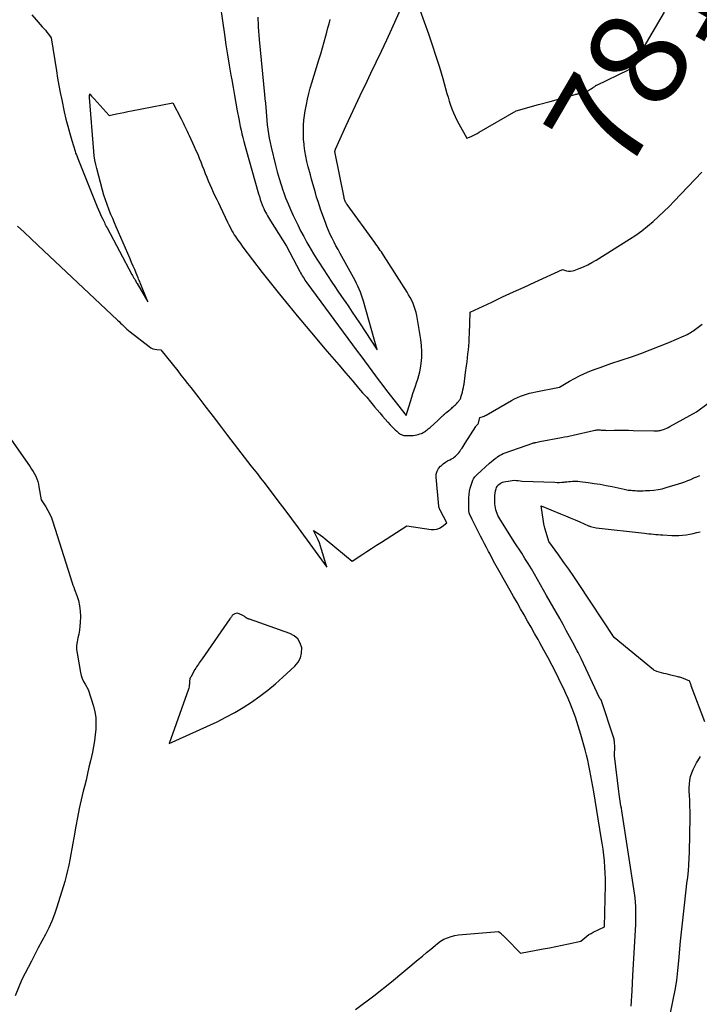
# Model space of a CAD drawing. Units: inches. Extents: x 2609447 to 2612402, y 1507319 to 1510010.
# Drawn here: x 2610934 to 2611035, y 1508068 to 1508214 of the extents above; entities that cross this region are included whole.
import ezdxf
from ezdxf.enums import TextEntityAlignment as Align

# ---------------------------------------------------------------- set-up
doc = ezdxf.new("R2010")
doc.units = ezdxf.units.IN
doc.header["$MEASUREMENT"] = 0
doc.layers.add('Tile_2643_34_SW_contour_2ft', color=34, linetype='Continuous')
doc.layers.add('Tile_2643_34_SW_contour_anno_2ft', color=110, linetype='Continuous')
doc.styles.add('Arial', font='arial.ttf')

msp = doc.modelspace()

# ---------------------------------------------------------------- linework, layer by layer
at = {"layer": 'Tile_2643_34_SW_contour_2ft'}
msp.add_line((2611010.81, 1508201.26, 7810), (2611012.49, 1508201.72, 7810), dxfattribs=at)
for points in [[(2610963.43, 1508218.06, 7810), (2610964.37, 1508211.6, 7810), (2610964.6, 1508210.1, 7810), (2610964.83, 1508208.6, 7810), (2610965.08, 1508207.1, 7810), (2610965.33, 1508205.6, 7810), (2610965.45, 1508204.9, 7810), (2610965.65, 1508203.76, 7810), (2610965.85, 1508202.61, 7810), (2610966.06, 1508201.47, 7810), (2610966.27, 1508200.33, 7810), (2610966.49, 1508199.16, 7810), (2610966.6, 1508198.6, 7810), (2610966.71, 1508198.04, 7810), (2610966.83, 1508197.48, 7810), (2610966.96, 1508196.93, 7810), (2610967.09, 1508196.37, 7810), (2610967.23, 1508195.82, 7810), (2610967.38, 1508195.27, 7810), (2610967.53, 1508194.72, 7810), (2610969.41, 1508188.08, 7810), (2610969.54, 1508187.66, 7810), (2610969.67, 1508187.25, 7810), (2610969.82, 1508186.84, 7810), (2610969.97, 1508186.43, 7810), (2610970.07, 1508186.18, 7810), (2610970.19, 1508185.9, 7810), (2610970.31, 1508185.63, 7810), (2610970.44, 1508185.37, 7810), (2610970.58, 1508185.1, 7810), (2610970.73, 1508184.84, 7810), (2610970.88, 1508184.58, 7810), (2610971.04, 1508184.33, 7810), (2610971.19, 1508184.07, 7810), (2610973.53, 1508180.33, 7810), (2610975.51, 1508176.59, 7810), (2610975.63, 1508176.38, 7810), (2610975.75, 1508176.17, 7810), (2610975.88, 1508175.96, 7810), (2610976, 1508175.75, 7810), (2610976.14, 1508175.55, 7810), (2610976.27, 1508175.34, 7810), (2610976.41, 1508175.14, 7810), (2610976.56, 1508174.95, 7810), (2610984, 1508164.85, 7810), (2610984.54, 1508164.12, 7810), (2610985.07, 1508163.39, 7810), (2610985.61, 1508162.66, 7810), (2610986.15, 1508161.93, 7810), (2610986.69, 1508161.2, 7810), (2610987.24, 1508160.47, 7810), (2610987.79, 1508159.75, 7810), (2610988.35, 1508159.03, 7810), (2610991.25, 1508155.32, 7810), (2610992.06, 1508158.05, 7810), (2610992.23, 1508158.58, 7810), (2610992.4, 1508159.12, 7810), (2610992.59, 1508159.65, 7810), (2610992.78, 1508160.17, 7810), (2610992.96, 1508160.7, 7810), (2610993.11, 1508161.24, 7810), (2610993.24, 1508161.78, 7810), (2610993.34, 1508162.33, 7810), (2610993.44, 1508163, 7810), (2610993.53, 1508163.89, 7810), (2610993.56, 1508164.78, 7810), (2610993.51, 1508165.67, 7810), (2610993.4, 1508166.56, 7810), (2610992.8, 1508170.08, 7810), (2610992.7, 1508170.54, 7810), (2610992.58, 1508171, 7810), (2610992.43, 1508171.45, 7810), (2610992.25, 1508171.89, 7810), (2610992.05, 1508172.32, 7810), (2610991.84, 1508172.75, 7810), (2610991.6, 1508173.16, 7810), (2610991.36, 1508173.57, 7810), (2610987.88, 1508179.02, 7810), (2610987.72, 1508179.25, 7810), (2610987.57, 1508179.49, 7810), (2610987.41, 1508179.72, 7810), (2610987.25, 1508179.95, 7810), (2610987.09, 1508180.18, 7810), (2610986.93, 1508180.4, 7810), (2610986.76, 1508180.63, 7810), (2610986.6, 1508180.86, 7810), (2610982.51, 1508186.49, 7810), (2610982.43, 1508186.61, 7810), (2610982.36, 1508186.73, 7810), (2610982.29, 1508186.86, 7810), (2610982.23, 1508186.99, 7810), (2610982.18, 1508187.13, 7810), (2610982.13, 1508187.26, 7810), (2610982.09, 1508187.4, 7810), (2610982.06, 1508187.54, 7810), (2610980.7, 1508194.35, 7810), (2610980.73, 1508194.45, 7810), (2610980.74, 1508194.51, 7810), (2610980.76, 1508194.56, 7810), (2610980.78, 1508194.61, 7810), (2610980.8, 1508194.66, 7810), (2610982.37, 1508198.15, 7810), (2610982.71, 1508198.9, 7810), (2610983.05, 1508199.64, 7810), (2610983.39, 1508200.39, 7810), (2610983.74, 1508201.13, 7810), (2610984.09, 1508201.87, 7810), (2610984.44, 1508202.61, 7810), (2610984.79, 1508203.35, 7810), (2610985.15, 1508204.08, 7810), (2610986.03, 1508205.88, 7810), (2610986.82, 1508207.51, 7810), (2610987.6, 1508209.15, 7810), (2610988.37, 1508210.8, 7810), (2610989.12, 1508212.46, 7810), (2610991.97, 1508218.84, 7810), (2610994.52, 1508211.73, 7810), (2610995.09, 1508210.08, 7810), (2610995.63, 1508208.43, 7810), (2610996.14, 1508206.77, 7810), (2610996.63, 1508205.1, 7810), (2610997.25, 1508202.91, 7810), (2610997.42, 1508202.33, 7810), (2610997.6, 1508201.75, 7810), (2610997.8, 1508201.18, 7810), (2610998, 1508200.61, 7810), (2610998.23, 1508200.05, 7810), (2610998.47, 1508199.5, 7810), (2610998.74, 1508198.96, 7810), (2610999.02, 1508198.42, 7810), (2611000.21, 1508196.28, 7810), (2611000.83, 1508196.55, 7810), (2611001.13, 1508196.69, 7810), (2611001.44, 1508196.84, 7810), (2611001.73, 1508196.99, 7810), (2611002.03, 1508197.16, 7810), (2611007.48, 1508200.35, 7810), (2611010.81, 1508201.26, 7810)], [(2610935.91, 1508214.52, 7812), (2610936.57, 1508213.75, 7812), (2610937.46, 1508212.76, 7812), (2610937.7, 1508212.5, 7812), (2610937.93, 1508212.23, 7812), (2610938.15, 1508211.95, 7812), (2610938.36, 1508211.67, 7812), (2610938.79, 1508211.1, 7812), (2610939.54, 1508206.23, 7812), (2610939.72, 1508205.16, 7812), (2610939.9, 1508204.09, 7812), (2610940.11, 1508203.03, 7812), (2610940.33, 1508201.97, 7812), (2610940.71, 1508200.19, 7812), (2610940.95, 1508199.12, 7812), (2610941.22, 1508198.05, 7812), (2610941.51, 1508196.99, 7812), (2610941.82, 1508195.93, 7812), (2610942.31, 1508194.37, 7812), (2610942.39, 1508194.1, 7812), (2610942.49, 1508193.83, 7812), (2610942.59, 1508193.57, 7812), (2610942.69, 1508193.3, 7812), (2610945.59, 1508186.16, 7812), (2610945.78, 1508185.7, 7812), (2610945.97, 1508185.25, 7812), (2610946.18, 1508184.79, 7812), (2610946.39, 1508184.35, 7812), (2610946.63, 1508183.85, 7812), (2610946.72, 1508183.65, 7812), (2610946.82, 1508183.45, 7812), (2610946.92, 1508183.26, 7812), (2610947.03, 1508183.06, 7812), (2610950.71, 1508176.18, 7812), (2610950.81, 1508176, 7812), (2610950.91, 1508175.81, 7812), (2610951.01, 1508175.63, 7812), (2610951.12, 1508175.45, 7812), (2610951.17, 1508175.36, 7812), (2610951.25, 1508175.22, 7812), (2610951.32, 1508175.09, 7812), (2610951.4, 1508174.95, 7812), (2610951.48, 1508174.82, 7812), (2610953.07, 1508172.12, 7812), (2610951.93, 1508174.93, 7812), (2610951.85, 1508175.11, 7812), (2610951.78, 1508175.29, 7812), (2610951.7, 1508175.47, 7812), (2610951.63, 1508175.66, 7812), (2610951.34, 1508176.35, 7812), (2610951.11, 1508176.88, 7812), (2610950.89, 1508177.41, 7812), (2610950.66, 1508177.94, 7812), (2610950.43, 1508178.47, 7812), (2610948.38, 1508183.18, 7812), (2610948.12, 1508183.79, 7812), (2610947.86, 1508184.41, 7812), (2610947.61, 1508185.02, 7812), (2610947.36, 1508185.64, 7812), (2610947.3, 1508185.79, 7812), (2610947.04, 1508186.49, 7812), (2610946.79, 1508187.19, 7812), (2610946.56, 1508187.9, 7812), (2610946.36, 1508188.62, 7812), (2610945.5, 1508191.8, 7812), (2610945.35, 1508192.43, 7812), (2610945.22, 1508193.05, 7812), (2610945.13, 1508193.68, 7812), (2610945.06, 1508194.32, 7812), (2610944.44, 1508202.3, 7812), (2610944.44, 1508202.35, 7812), (2610944.44, 1508202.41, 7812), (2610944.44, 1508202.47, 7812), (2610944.44, 1508202.52, 7812), (2610944.44, 1508202.61, 7812), (2610944.46, 1508202.83, 7812), (2610944.48, 1508202.8, 7812), (2610944.54, 1508202.74, 7812), (2610944.73, 1508202.52, 7812), (2610944.83, 1508202.41, 7812), (2610944.92, 1508202.31, 7812), (2610945.02, 1508202.2, 7812), (2610945.12, 1508202.09, 7812), (2610947.32, 1508199.63, 7812), (2610948.42, 1508199.87, 7812), (2610948.98, 1508199.99, 7812), (2610949.53, 1508200.11, 7812), (2610950.08, 1508200.22, 7812), (2610950.64, 1508200.33, 7812), (2610956.77, 1508201.52, 7812), (2610957.96, 1508199.15, 7812), (2610958.11, 1508198.84, 7812), (2610958.26, 1508198.54, 7812), (2610958.42, 1508198.23, 7812), (2610958.57, 1508197.92, 7812), (2610958.72, 1508197.62, 7812), (2610958.87, 1508197.31, 7812), (2610959.01, 1508197, 7812), (2610959.16, 1508196.69, 7812), (2610959.92, 1508195.04, 7812), (2610960.17, 1508194.48, 7812), (2610960.42, 1508193.92, 7812), (2610960.65, 1508193.36, 7812), (2610960.87, 1508192.79, 7812), (2610960.88, 1508192.78, 7812), (2610961.09, 1508192.22, 7812), (2610961.31, 1508191.66, 7812), (2610961.54, 1508191.1, 7812), (2610961.76, 1508190.54, 7812), (2610961.99, 1508189.99, 7812), (2610962.23, 1508189.44, 7812), (2610962.48, 1508188.89, 7812), (2610962.73, 1508188.34, 7812), (2610962.98, 1508187.8, 7812), (2610963.24, 1508187.26, 7812), (2610963.5, 1508186.72, 7812), (2610963.75, 1508186.18, 7812), (2610964.84, 1508183.87, 7812), (2610965.01, 1508183.51, 7812), (2610965.2, 1508183.16, 7812), (2610965.39, 1508182.8, 7812), (2610965.59, 1508182.45, 7812), (2610965.67, 1508182.31, 7812), (2610965.83, 1508182.03, 7812), (2610966, 1508181.77, 7812), (2610966.18, 1508181.5, 7812), (2610966.36, 1508181.24, 7812), (2610966.55, 1508180.98, 7812), (2610966.73, 1508180.72, 7812), (2610966.92, 1508180.47, 7812), (2610967.11, 1508180.21, 7812), (2610969.93, 1508176.43, 7812), (2610972.52, 1508173.24, 7812), (2610973.82, 1508171.64, 7812), (2610975.13, 1508170.06, 7812), (2610976.45, 1508168.48, 7812), (2610977.77, 1508166.91, 7812), (2610979.22, 1508165.2, 7812), (2610980.24, 1508163.99, 7812), (2610981.27, 1508162.79, 7812), (2610982.3, 1508161.6, 7812), (2610983.33, 1508160.4, 7812), (2610984.21, 1508159.39, 7812), (2610984.8, 1508158.7, 7812), (2610985.4, 1508158.02, 7812), (2610985.98, 1508157.33, 7812), (2610986.57, 1508156.63, 7812), (2610986.96, 1508156.17, 7812), (2610987.35, 1508155.71, 7812), (2610987.74, 1508155.25, 7812), (2610988.14, 1508154.79, 7812), (2610988.53, 1508154.34, 7812), (2610988.89, 1508153.93, 7812), (2610989.11, 1508153.69, 7812), (2610989.35, 1508153.45, 7812), (2610989.59, 1508153.22, 7812), (2610989.84, 1508153, 7812), (2610990.12, 1508152.76, 7812), (2610990.23, 1508152.67, 7812), (2610990.36, 1508152.59, 7812), (2610990.49, 1508152.52, 7812), (2610990.62, 1508152.46, 7812), (2610990.76, 1508152.42, 7812), (2610990.91, 1508152.39, 7812), (2610991.05, 1508152.37, 7812), (2610991.2, 1508152.36, 7812), (2610991.54, 1508152.36, 7812), (2610991.79, 1508152.36, 7812), (2610992.04, 1508152.37, 7812), (2610992.29, 1508152.39, 7812), (2610992.54, 1508152.42, 7812), (2610992.56, 1508152.43, 7812), (2610992.8, 1508152.47, 7812), (2610993.03, 1508152.53, 7812), (2610993.26, 1508152.6, 7812), (2610993.48, 1508152.69, 7812), (2610993.6, 1508152.74, 7812), (2610993.76, 1508152.81, 7812), (2610993.92, 1508152.9, 7812), (2610994.07, 1508153, 7812), (2610994.21, 1508153.11, 7812), (2610994.35, 1508153.22, 7812), (2610994.49, 1508153.34, 7812), (2610994.63, 1508153.45, 7812), (2610994.77, 1508153.58, 7812), (2610995.94, 1508154.64, 7812), (2610996.04, 1508154.73, 7812), (2610996.14, 1508154.83, 7812), (2610996.24, 1508154.92, 7812), (2610996.34, 1508155.02, 7812), (2610996.45, 1508155.11, 7812), (2610996.55, 1508155.21, 7812), (2610996.65, 1508155.3, 7812), (2610996.75, 1508155.4, 7812), (2610996.77, 1508155.42, 7812), (2610996.88, 1508155.52, 7812), (2610997, 1508155.63, 7812), (2610997.11, 1508155.73, 7812), (2610997.23, 1508155.82, 7812), (2610997.53, 1508156.06, 7812), (2610997.67, 1508156.18, 7812), (2610997.82, 1508156.3, 7812), (2610997.96, 1508156.42, 7812), (2610998.1, 1508156.54, 7812), (2610998.24, 1508156.67, 7812), (2610998.38, 1508156.8, 7812), (2610998.51, 1508156.93, 7812), (2610998.65, 1508157.06, 7812), (2610998.78, 1508157.21, 7812), (2610998.87, 1508157.3, 7812), (2610998.95, 1508157.4, 7812), (2610999.03, 1508157.49, 7812), (2610999.11, 1508157.59, 7812), (2610999.18, 1508157.7, 7812), (2610999.24, 1508157.81, 7812), (2610999.29, 1508157.92, 7812), (2610999.33, 1508158.04, 7812), (2610999.46, 1508158.47, 7812), (2610999.55, 1508158.8, 7812), (2610999.63, 1508159.14, 7812), (2610999.7, 1508159.48, 7812), (2610999.75, 1508159.83, 7812), (2610999.78, 1508159.98, 7812), (2610999.83, 1508160.4, 7812), (2610999.89, 1508160.82, 7812), (2610999.95, 1508161.25, 7812), (2611000.01, 1508161.67, 7812), (2611000.15, 1508162.67, 7812), (2611000.23, 1508163.26, 7812), (2611000.3, 1508163.85, 7812), (2611000.36, 1508164.44, 7812), (2611000.42, 1508165.04, 7812), (2611000.47, 1508165.63, 7812), (2611000.52, 1508166.22, 7812), (2611000.55, 1508166.82, 7812), (2611000.58, 1508167.41, 7812), (2611000.7, 1508170.6, 7812), (2611003.89, 1508172.09, 7812), (2611005.48, 1508172.84, 7812), (2611007.08, 1508173.58, 7812), (2611008.67, 1508174.31, 7812), (2611010.27, 1508175.04, 7812), (2611014.35, 1508176.9, 7812), (2611014.93, 1508176.72, 7812), (2611015.22, 1508176.67, 7812), (2611015.5, 1508176.65, 7812), (2611015.79, 1508176.69, 7812), (2611016.07, 1508176.76, 7812), (2611016.81, 1508177.04, 7812), (2611017.45, 1508177.31, 7812), (2611018.08, 1508177.6, 7812), (2611018.69, 1508177.93, 7812), (2611019.29, 1508178.28, 7812), (2611024.26, 1508181.39, 7812), (2611025.17, 1508181.99, 7812), (2611026.05, 1508182.62, 7812), (2611026.9, 1508183.28, 7812), (2611027.72, 1508183.98, 7812), (2611028.53, 1508184.71, 7812), (2611029.32, 1508185.45, 7812), (2611030.09, 1508186.21, 7812), (2611030.85, 1508186.98, 7812), (2611034.95, 1508191.29, 7812)], [(2610969.33, 1508214.16, 7808), (2610969.33, 1508213.73, 7808), (2610969.34, 1508213.35, 7808), (2610969.37, 1508212.73, 7808), (2610969.4, 1508212.11, 7808), (2610969.44, 1508211.49, 7808), (2610969.5, 1508210.88, 7808), (2610970.3, 1508202.75, 7808), (2610970.36, 1508202.11, 7808), (2610970.42, 1508201.47, 7808), (2610970.47, 1508200.83, 7808), (2610970.52, 1508200.19, 7808), (2610970.57, 1508199.55, 7808), (2610970.63, 1508198.91, 7808), (2610970.7, 1508198.28, 7808), (2610970.78, 1508197.64, 7808), (2610970.79, 1508197.59, 7808), (2610970.89, 1508196.94, 7808), (2610971, 1508196.28, 7808), (2610971.13, 1508195.64, 7808), (2610971.28, 1508194.99, 7808), (2610971.93, 1508192.29, 7808), (2610972.18, 1508191.32, 7808), (2610972.44, 1508190.36, 7808), (2610972.74, 1508189.41, 7808), (2610973.06, 1508188.47, 7808), (2610973.09, 1508188.38, 7808), (2610973.42, 1508187.49, 7808), (2610973.77, 1508186.61, 7808), (2610974.15, 1508185.74, 7808), (2610974.54, 1508184.88, 7808), (2610974.77, 1508184.38, 7808), (2610975.2, 1508183.5, 7808), (2610975.64, 1508182.62, 7808), (2610976.1, 1508181.75, 7808), (2610976.57, 1508180.89, 7808), (2610976.85, 1508180.4, 7808), (2610977.2, 1508179.79, 7808), (2610977.55, 1508179.19, 7808), (2610977.93, 1508178.59, 7808), (2610978.31, 1508178, 7808), (2610980.26, 1508175.03, 7808), (2610980.7, 1508174.38, 7808), (2610981.14, 1508173.72, 7808), (2610981.58, 1508173.07, 7808), (2610982.03, 1508172.42, 7808), (2610982.21, 1508172.16, 7808), (2610982.74, 1508171.38, 7808), (2610983.27, 1508170.6, 7808), (2610983.8, 1508169.81, 7808), (2610984.32, 1508169.02, 7808), (2610986.95, 1508165.02, 7808), (2610984.94, 1508172.2, 7808), (2610984.8, 1508172.66, 7808), (2610984.65, 1508173.11, 7808), (2610984.48, 1508173.55, 7808), (2610984.3, 1508173.99, 7808), (2610984.11, 1508174.42, 7808), (2610983.9, 1508174.85, 7808), (2610983.68, 1508175.27, 7808), (2610983.46, 1508175.69, 7808), (2610981.46, 1508179.28, 7808), (2610981.16, 1508179.84, 7808), (2610980.86, 1508180.39, 7808), (2610980.57, 1508180.95, 7808), (2610980.28, 1508181.52, 7808), (2610980, 1508182.08, 7808), (2610979.75, 1508182.66, 7808), (2610979.51, 1508183.24, 7808), (2610979.29, 1508183.83, 7808), (2610978.64, 1508185.64, 7808), (2610978.42, 1508186.28, 7808), (2610978.21, 1508186.93, 7808), (2610978, 1508187.59, 7808), (2610977.81, 1508188.24, 7808), (2610977.63, 1508188.9, 7808), (2610977.44, 1508189.56, 7808), (2610977.26, 1508190.22, 7808), (2610977.08, 1508190.88, 7808), (2610976.75, 1508192.08, 7808), (2610976.56, 1508192.86, 7808), (2610976.39, 1508193.64, 7808), (2610976.26, 1508194.42, 7808), (2610976.15, 1508195.21, 7808), (2610976.14, 1508195.39, 7808), (2610976.08, 1508196.1, 7808), (2610976.04, 1508196.8, 7808), (2610976.04, 1508197.51, 7808), (2610976.07, 1508198.22, 7808), (2610976.13, 1508198.93, 7808), (2610976.21, 1508199.63, 7808), (2610976.32, 1508200.33, 7808), (2610976.44, 1508201.03, 7808), (2610976.48, 1508201.26, 7808), (2610976.65, 1508202.07, 7808), (2610976.84, 1508202.87, 7808), (2610977.05, 1508203.67, 7808), (2610977.28, 1508204.46, 7808), (2610978.33, 1508207.86, 7808), (2610978.6, 1508208.75, 7808), (2610978.86, 1508209.64, 7808), (2610979.11, 1508210.53, 7808), (2610979.36, 1508211.42, 7808), (2610979.5, 1508211.93, 7808), (2610979.67, 1508212.57, 7808), (2610979.85, 1508213.2, 7808), (2610980.02, 1508213.84, 7808)], [(2611012.49, 1508201.72, 7810), (2611016.21, 1508202.74, 7810), (2611016.32, 1508202.77, 7810), (2611016.43, 1508202.8, 7810), (2611016.55, 1508202.83, 7810), (2611016.66, 1508202.86, 7810), (2611016.77, 1508202.89, 7810), (2611016.89, 1508202.92, 7810), (2611017, 1508202.95, 7810), (2611017.12, 1508202.97, 7810), (2611017.22, 1508203, 7810), (2611017.38, 1508203.05, 7810), (2611017.54, 1508203.1, 7810), (2611017.7, 1508203.15, 7810), (2611017.86, 1508203.21, 7810), (2611017.89, 1508203.22, 7810), (2611018.06, 1508203.29, 7810), (2611018.23, 1508203.37, 7810), (2611018.39, 1508203.47, 7810), (2611018.55, 1508203.57, 7810), (2611018.78, 1508203.73, 7810), (2611018.86, 1508203.78, 7810), (2611018.93, 1508203.84, 7810), (2611019.01, 1508203.89, 7810), (2611019.09, 1508203.95, 7810), (2611019.16, 1508204, 7810), (2611019.24, 1508204.05, 7810), (2611019.33, 1508204.1, 7810), (2611019.41, 1508204.14, 7810), (2611024.1, 1508206.4, 7810), (2611024.36, 1508206.54, 7810), (2611024.61, 1508206.69, 7810), (2611024.84, 1508206.87, 7810), (2611025.07, 1508207.06, 7810), (2611025.15, 1508207.14, 7810), (2611025.31, 1508207.31, 7810), (2611025.44, 1508207.49, 7810), (2611025.54, 1508207.7, 7810), (2611025.63, 1508207.91, 7810), (2611025.64, 1508207.96, 7810), (2611025.7, 1508208.16, 7810), (2611025.76, 1508208.36, 7810), (2611025.83, 1508208.56, 7810), (2611025.9, 1508208.76, 7810), (2611025.98, 1508208.96, 7810), (2611026.06, 1508209.15, 7810), (2611026.16, 1508209.34, 7810), (2611026.26, 1508209.52, 7810), (2611029.39, 1508214.89, 7810)], [(2610933.79, 1508183.32, 7814), (2610934.79, 1508182.39, 7814), (2610935.8, 1508181.45, 7814), (2610936.8, 1508180.51, 7814), (2610948.57, 1508169.42, 7814), (2610948.8, 1508169.2, 7814), (2610949.03, 1508168.98, 7814), (2610949.26, 1508168.76, 7814), (2610949.49, 1508168.53, 7814), (2610949.72, 1508168.31, 7814), (2610949.96, 1508168.09, 7814), (2610950.2, 1508167.89, 7814), (2610950.45, 1508167.68, 7814), (2610953.25, 1508165.5, 7814), (2610953.51, 1508165.33, 7814), (2610953.78, 1508165.2, 7814), (2610954.07, 1508165.12, 7814), (2610954.37, 1508165.07, 7814), (2610955, 1508165.03, 7814), (2610957.47, 1508161.91, 7814), (2610957.95, 1508161.29, 7814), (2610958.44, 1508160.68, 7814), (2610958.92, 1508160.06, 7814), (2610959.4, 1508159.45, 7814), (2610960.58, 1508157.92, 7814), (2610961.65, 1508156.54, 7814), (2610962.72, 1508155.16, 7814), (2610963.79, 1508153.77, 7814), (2610964.85, 1508152.39, 7814), (2610968.3, 1508147.91, 7814), (2610968.77, 1508147.3, 7814), (2610969.24, 1508146.69, 7814), (2610969.71, 1508146.08, 7814), (2610970.18, 1508145.47, 7814), (2610971.27, 1508144.05, 7814), (2610972.28, 1508142.73, 7814), (2610973.28, 1508141.4, 7814), (2610974.27, 1508140.07, 7814), (2610975.26, 1508138.73, 7814), (2610979.49, 1508132.95, 7814), (2610978.72, 1508135.56, 7814), (2610978.57, 1508136.04, 7814), (2610978.4, 1508136.51, 7814), (2610978.21, 1508136.98, 7814), (2610978, 1508137.44, 7814), (2610977.56, 1508138.35, 7814), (2610978.25, 1508137.88, 7814), (2610978.59, 1508137.64, 7814), (2610978.92, 1508137.39, 7814), (2610979.25, 1508137.13, 7814), (2610979.57, 1508136.87, 7814), (2610983.24, 1508133.8, 7814), (2610984.68, 1508134.75, 7814), (2610985.4, 1508135.22, 7814), (2610986.13, 1508135.7, 7814), (2610986.85, 1508136.17, 7814), (2610987.58, 1508136.63, 7814), (2610991.33, 1508139.04, 7814), (2610994.93, 1508138.5, 7814), (2610995.36, 1508138.49, 7814), (2610995.77, 1508138.55, 7814), (2610996.16, 1508138.7, 7814), (2610996.53, 1508138.92, 7814), (2610997.25, 1508139.47, 7814), (2610996.27, 1508141.35, 7814), (2610996.23, 1508141.42, 7814), (2610996.19, 1508141.49, 7814), (2610996.16, 1508141.57, 7814), (2610996.13, 1508141.64, 7814), (2610996.11, 1508141.72, 7814), (2610996.08, 1508141.79, 7814), (2610996.07, 1508141.87, 7814), (2610996.06, 1508141.95, 7814), (2610995.67, 1508146.23, 7814), (2610995.69, 1508146.68, 7814), (2610995.79, 1508147.1, 7814), (2610996, 1508147.48, 7814), (2610996.29, 1508147.83, 7814), (2610996.43, 1508147.95, 7814), (2610996.72, 1508148.2, 7814), (2610997.03, 1508148.42, 7814), (2610997.35, 1508148.62, 7814), (2610997.69, 1508148.8, 7814), (2610997.95, 1508148.94, 7814), (2610998.16, 1508149.05, 7814), (2610998.35, 1508149.17, 7814), (2610998.53, 1508149.32, 7814), (2610998.69, 1508149.48, 7814), (2610998.85, 1508149.65, 7814), (2610999, 1508149.83, 7814), (2610999.14, 1508150.01, 7814), (2610999.27, 1508150.2, 7814), (2610999.33, 1508150.29, 7814), (2610999.49, 1508150.53, 7814), (2610999.65, 1508150.77, 7814), (2610999.8, 1508151.01, 7814), (2610999.96, 1508151.24, 7814), (2611001.55, 1508153.71, 7814), (2611001.6, 1508153.78, 7814), (2611001.65, 1508153.85, 7814), (2611001.7, 1508153.92, 7814), (2611001.76, 1508153.98, 7814), (2611001.86, 1508154.08, 7814), (2611001.92, 1508154.18, 7814), (2611002.14, 1508155.03, 7814), (2611002.46, 1508155.12, 7814), (2611002.62, 1508155.18, 7814), (2611002.77, 1508155.24, 7814), (2611002.92, 1508155.31, 7814), (2611003.07, 1508155.38, 7814), (2611006.82, 1508157.54, 7814), (2611007.24, 1508157.77, 7814), (2611007.67, 1508157.98, 7814), (2611008.11, 1508158.17, 7814), (2611008.56, 1508158.34, 7814), (2611009.01, 1508158.49, 7814), (2611009.47, 1508158.63, 7814), (2611009.94, 1508158.74, 7814), (2611010.4, 1508158.85, 7814), (2611013.9, 1508159.54, 7814), (2611015.38, 1508160.42, 7814), (2611016.1, 1508160.82, 7814), (2611016.84, 1508161.2, 7814), (2611017.59, 1508161.54, 7814), (2611018.36, 1508161.86, 7814), (2611019.14, 1508162.15, 7814), (2611019.91, 1508162.44, 7814), (2611020.7, 1508162.72, 7814), (2611021.48, 1508162.99, 7814), (2611024.51, 1508164.01, 7814), (2611025.91, 1508164.5, 7814), (2611027.3, 1508165.02, 7814), (2611028.68, 1508165.56, 7814), (2611030.05, 1508166.13, 7814), (2611032.33, 1508167.1, 7814), (2611032.56, 1508167.2, 7814), (2611032.77, 1508167.31, 7814), (2611032.99, 1508167.42, 7814), (2611033.2, 1508167.55, 7814), (2611033.4, 1508167.68, 7814), (2611033.6, 1508167.81, 7814), (2611033.8, 1508167.95, 7814), (2611034, 1508168.09, 7814), (2611034.97, 1508168.81, 7814)], [(2610925.77, 1508161.83, 7816), (2610935.65, 1508147.76, 7816), (2610935.88, 1508147.42, 7816), (2610936.09, 1508147.07, 7816), (2610936.29, 1508146.72, 7816), (2610936.48, 1508146.35, 7816), (2610936.64, 1508145.97, 7816), (2610936.78, 1508145.59, 7816), (2610936.89, 1508145.2, 7816), (2610936.97, 1508144.8, 7816), (2610937.31, 1508142.87, 7816), (2610937.98, 1508141.84, 7816), (2610938.29, 1508141.31, 7816), (2610938.58, 1508140.77, 7816), (2610938.81, 1508140.2, 7816), (2610939.02, 1508139.63, 7816), (2610941.59, 1508131.56, 7816), (2610941.78, 1508130.91, 7816), (2610941.88, 1508130.59, 7816), (2610941.98, 1508130.27, 7816), (2610942.1, 1508129.95, 7816), (2610942.21, 1508129.64, 7816), (2610942.55, 1508128.76, 7816), (2610942.8, 1508127.99, 7816), (2610942.98, 1508127.22, 7816), (2610943.06, 1508126.43, 7816), (2610943.09, 1508125.63, 7816), (2610943.07, 1508124.77, 7816), (2610943.03, 1508124.19, 7816), (2610942.96, 1508123.62, 7816), (2610942.85, 1508123.05, 7816), (2610942.71, 1508122.48, 7816), (2610942.59, 1508121.92, 7816), (2610942.52, 1508121.36, 7816), (2610942.53, 1508120.79, 7816), (2610942.59, 1508120.22, 7816), (2610943.11, 1508117.38, 7816), (2610943.21, 1508116.93, 7816), (2610943.36, 1508116.49, 7816), (2610943.55, 1508116.06, 7816), (2610943.77, 1508115.65, 7816), (2610944.26, 1508114.85, 7816), (2610945.01, 1508112.39, 7816), (2610945.21, 1508111.56, 7816), (2610945.35, 1508110.72, 7816), (2610945.39, 1508109.87, 7816), (2610945.37, 1508109.01, 7816), (2610945.29, 1508108.15, 7816), (2610945.18, 1508107.3, 7816), (2610945.03, 1508106.45, 7816), (2610944.86, 1508105.6, 7816), (2610944.58, 1508104.34, 7816), (2610944.36, 1508103.39, 7816), (2610944.14, 1508102.44, 7816), (2610943.92, 1508101.48, 7816), (2610943.69, 1508100.53, 7816), (2610943.52, 1508099.86, 7816), (2610943.22, 1508098.57, 7816), (2610942.93, 1508097.27, 7816), (2610942.67, 1508095.97, 7816), (2610942.42, 1508094.67, 7816), (2610942.12, 1508092.95, 7816), (2610941.97, 1508092.14, 7816), (2610941.82, 1508091.33, 7816), (2610941.68, 1508090.52, 7816), (2610941.53, 1508089.71, 7816), (2610941.37, 1508088.9, 7816), (2610941.2, 1508088.1, 7816), (2610940.99, 1508087.3, 7816), (2610940.77, 1508086.51, 7816), (2610939.63, 1508082.69, 7816), (2610939.28, 1508081.65, 7816), (2610938.88, 1508080.62, 7816), (2610938.42, 1508079.63, 7816), (2610937.92, 1508078.65, 7816), (2610937.38, 1508077.68, 7816), (2610936.86, 1508076.71, 7816), (2610936.34, 1508075.73, 7816), (2610935.84, 1508074.75, 7816), (2610934.44, 1508072, 7816), (2610933.47, 1508069.59, 7816)], [(2610983.73, 1508067.59, 7816), (2610986.43, 1508069.6, 7816), (2610989.07, 1508071.69, 7816), (2610993.01, 1508074.96, 7816), (2610993.63, 1508075.48, 7816), (2610994.26, 1508076, 7816), (2610994.88, 1508076.52, 7816), (2610995.5, 1508077.05, 7816), (2610995.87, 1508077.35, 7816), (2610996.33, 1508077.69, 7816), (2610996.81, 1508077.98, 7816), (2610997.33, 1508078.2, 7816), (2610997.86, 1508078.37, 7816), (2610998.42, 1508078.5, 7816), (2610998.99, 1508078.61, 7816), (2610999.56, 1508078.69, 7816), (2611000.13, 1508078.74, 7816), (2611004.88, 1508079.1, 7816), (2611005.07, 1508078.95, 7816), (2611005.16, 1508078.88, 7816), (2611005.25, 1508078.8, 7816), (2611005.34, 1508078.72, 7816), (2611005.43, 1508078.64, 7816), (2611005.5, 1508078.57, 7816), (2611005.63, 1508078.45, 7816), (2611005.75, 1508078.33, 7816), (2611005.87, 1508078.21, 7816), (2611005.99, 1508078.09, 7816), (2611008.15, 1508075.91, 7816), (2611011.47, 1508076.54, 7816), (2611012.41, 1508076.72, 7816), (2611013.34, 1508076.91, 7816), (2611014.27, 1508077.1, 7816), (2611015.2, 1508077.3, 7816), (2611017.06, 1508077.7, 7816), (2611017.63, 1508078.19, 7816), (2611017.92, 1508078.43, 7816), (2611018.23, 1508078.65, 7816), (2611018.55, 1508078.84, 7816), (2611018.88, 1508079.01, 7816), (2611020.56, 1508079.8, 7816), (2611020.68, 1508086.03, 7816), (2611020.68, 1508086.9, 7816), (2611020.66, 1508087.77, 7816), (2611020.61, 1508088.64, 7816), (2611020.54, 1508089.51, 7816), (2611020.54, 1508089.53, 7816), (2611020.44, 1508090.4, 7816), (2611020.33, 1508091.28, 7816), (2611020.21, 1508092.15, 7816), (2611020.07, 1508093.02, 7816), (2611018.96, 1508099.76, 7816), (2611018.82, 1508100.54, 7816), (2611018.69, 1508101.32, 7816), (2611018.54, 1508102.09, 7816), (2611018.39, 1508102.87, 7816), (2611018.23, 1508103.64, 7816), (2611018.06, 1508104.41, 7816), (2611017.87, 1508105.18, 7816), (2611017.67, 1508105.94, 7816), (2611017.05, 1508108.21, 7816), (2611016.86, 1508108.85, 7816), (2611016.67, 1508109.5, 7816), (2611016.46, 1508110.14, 7816), (2611016.24, 1508110.78, 7816), (2611016.01, 1508111.42, 7816), (2611015.77, 1508112.05, 7816), (2611015.52, 1508112.67, 7816), (2611015.26, 1508113.3, 7816), (2611015.16, 1508113.52, 7816), (2611014.84, 1508114.25, 7816), (2611014.51, 1508114.98, 7816), (2611014.16, 1508115.7, 7816), (2611013.81, 1508116.41, 7816), (2611013.38, 1508117.26, 7816), (2611012.8, 1508118.4, 7816), (2611012.21, 1508119.53, 7816), (2611011.6, 1508120.65, 7816), (2611010.99, 1508121.77, 7816), (2611010.72, 1508122.24, 7816), (2611010.21, 1508123.15, 7816), (2611009.69, 1508124.06, 7816), (2611009.18, 1508124.97, 7816), (2611008.66, 1508125.88, 7816), (2611008.13, 1508126.78, 7816), (2611007.62, 1508127.69, 7816), (2611007.1, 1508128.6, 7816), (2611006.58, 1508129.5, 7816), (2611005.14, 1508132.07, 7816), (2611004.74, 1508132.78, 7816), (2611004.34, 1508133.49, 7816), (2611003.96, 1508134.21, 7816), (2611003.58, 1508134.93, 7816), (2611003.41, 1508135.24, 7816), (2611003.12, 1508135.81, 7816), (2611002.82, 1508136.37, 7816), (2611002.53, 1508136.95, 7816), (2611002.24, 1508137.52, 7816), (2611001, 1508139.99, 7816), (2611000.64, 1508140.7, 7816), (2611000.61, 1508140.77, 7816), (2611000.58, 1508140.84, 7816), (2611000.56, 1508140.91, 7816), (2611000.53, 1508140.98, 7816), (2611000.52, 1508141.05, 7816), (2611000.5, 1508141.13, 7816), (2611000.5, 1508141.2, 7816), (2611000.49, 1508141.28, 7816), (2611000.5, 1508143.18, 7816), (2611000.53, 1508143.66, 7816), (2611000.59, 1508144.14, 7816), (2611000.69, 1508144.6, 7816), (2611000.83, 1508145.06, 7816), (2611001.03, 1508145.62, 7816), (2611001.1, 1508145.79, 7816), (2611001.19, 1508145.96, 7816), (2611001.29, 1508146.11, 7816), (2611001.4, 1508146.26, 7816), (2611001.58, 1508146.47, 7816), (2611001.61, 1508146.51, 7816), (2611001.65, 1508146.54, 7816), (2611001.68, 1508146.58, 7816), (2611001.72, 1508146.61, 7816), (2611003.56, 1508148.28, 7816), (2611003.83, 1508148.52, 7816), (2611004.11, 1508148.75, 7816), (2611004.4, 1508148.98, 7816), (2611004.69, 1508149.19, 7816), (2611004.77, 1508149.25, 7816), (2611005.04, 1508149.42, 7816), (2611005.31, 1508149.57, 7816), (2611005.59, 1508149.7, 7816), (2611005.88, 1508149.82, 7816), (2611009.97, 1508151.25, 7816), (2611010.02, 1508151.27, 7816), (2611010.07, 1508151.28, 7816), (2611010.13, 1508151.3, 7816), (2611010.18, 1508151.31, 7816), (2611010.23, 1508151.33, 7816), (2611010.28, 1508151.34, 7816), (2611010.34, 1508151.35, 7816), (2611010.39, 1508151.36, 7816), (2611011.01, 1508151.47, 7816), (2611014.2, 1508152.08, 7816), (2611014.62, 1508152.16, 7816), (2611015.05, 1508152.25, 7816), (2611015.47, 1508152.34, 7816), (2611015.89, 1508152.43, 7816), (2611018.93, 1508153.12, 7816), (2611019.09, 1508153.15, 7816), (2611019.25, 1508153.17, 7816), (2611019.4, 1508153.19, 7816), (2611019.56, 1508153.19, 7816), (2611019.72, 1508153.19, 7816), (2611019.88, 1508153.19, 7816), (2611020.04, 1508153.18, 7816), (2611020.2, 1508153.17, 7816), (2611020.37, 1508153.15, 7816), (2611020.53, 1508153.14, 7816), (2611020.69, 1508153.14, 7816), (2611020.85, 1508153.13, 7816), (2611021.95, 1508153.15, 7816), (2611022.66, 1508153.15, 7816), (2611023.37, 1508153.15, 7816), (2611024.09, 1508153.14, 7816), (2611024.8, 1508153.13, 7816), (2611027.83, 1508153.07, 7816), (2611027.99, 1508153.07, 7816), (2611028.15, 1508153.07, 7816), (2611028.3, 1508153.08, 7816), (2611028.46, 1508153.09, 7816), (2611028.61, 1508153.1, 7816), (2611028.77, 1508153.13, 7816), (2611028.92, 1508153.17, 7816), (2611029.07, 1508153.21, 7816), (2611029.25, 1508153.28, 7816), (2611029.49, 1508153.37, 7816), (2611029.73, 1508153.47, 7816), (2611029.96, 1508153.58, 7816), (2611030.18, 1508153.69, 7816), (2611034.16, 1508155.87, 7816), (2611035.87, 1508157.14, 7816)], [(2611024.5, 1508068.07, 7818), (2611024.61, 1508070.33, 7818), (2611024.73, 1508072.6, 7818), (2611025.15, 1508080.15, 7818), (2611025.17, 1508080.81, 7818), (2611025.19, 1508081.47, 7818), (2611025.18, 1508082.13, 7818), (2611025.16, 1508082.79, 7818), (2611025.12, 1508083.45, 7818), (2611025.07, 1508084.1, 7818), (2611024.99, 1508084.76, 7818), (2611024.9, 1508085.41, 7818), (2611023.09, 1508096.95, 7818), (2611023.03, 1508097.31, 7818), (2611022.98, 1508097.66, 7818), (2611022.93, 1508098.01, 7818), (2611022.87, 1508098.36, 7818), (2611022.82, 1508098.71, 7818), (2611022.77, 1508099.07, 7818), (2611022.72, 1508099.42, 7818), (2611022.68, 1508099.77, 7818), (2611022.02, 1508105.06, 7818), (2611022.05, 1508106.47, 7818), (2611022.05, 1508106.65, 7818), (2611022.04, 1508106.82, 7818), (2611022.03, 1508106.99, 7818), (2611022.01, 1508107.16, 7818), (2611021.99, 1508107.33, 7818), (2611021.95, 1508107.5, 7818), (2611021.91, 1508107.67, 7818), (2611021.86, 1508107.83, 7818), (2611020.04, 1508113.31, 7818), (2611020, 1508113.35, 7818), (2611019.93, 1508113.43, 7818), (2611019.9, 1508113.48, 7818), (2611019.86, 1508113.52, 7818), (2611019.84, 1508113.57, 7818), (2611019.81, 1508113.62, 7818), (2611017.07, 1508119.46, 7818), (2611016.93, 1508119.74, 7818), (2611016.79, 1508120.03, 7818), (2611016.65, 1508120.31, 7818), (2611016.5, 1508120.59, 7818), (2611015.85, 1508121.81, 7818), (2611015.38, 1508122.7, 7818), (2611014.9, 1508123.58, 7818), (2611014.41, 1508124.47, 7818), (2611013.92, 1508125.35, 7818), (2611011.99, 1508128.76, 7818), (2611011.54, 1508129.55, 7818), (2611011.09, 1508130.33, 7818), (2611010.64, 1508131.11, 7818), (2611010.19, 1508131.9, 7818), (2611009.73, 1508132.67, 7818), (2611009.27, 1508133.45, 7818), (2611008.79, 1508134.22, 7818), (2611008.31, 1508134.98, 7818), (2611007.21, 1508136.69, 7818), (2611005.09, 1508140.06, 7818), (2611004.94, 1508140.31, 7818), (2611004.8, 1508140.57, 7818), (2611004.68, 1508140.84, 7818), (2611004.57, 1508141.11, 7818), (2611004.49, 1508141.39, 7818), (2611004.42, 1508141.68, 7818), (2611004.37, 1508141.97, 7818), (2611004.35, 1508142.26, 7818), (2611004.32, 1508142.82, 7818), (2611004.32, 1508143.17, 7818), (2611004.34, 1508143.52, 7818), (2611004.39, 1508143.86, 7818), (2611004.45, 1508144.21, 7818), (2611004.52, 1508144.48, 7818), (2611004.59, 1508144.68, 7818), (2611004.67, 1508144.86, 7818), (2611004.79, 1508145.02, 7818), (2611004.93, 1508145.16, 7818), (2611005.1, 1508145.28, 7818), (2611005.27, 1508145.38, 7818), (2611005.46, 1508145.46, 7818), (2611005.66, 1508145.51, 7818), (2611006.62, 1508145.7, 7818), (2611006.91, 1508145.74, 7818), (2611007.21, 1508145.76, 7818), (2611007.5, 1508145.75, 7818), (2611007.8, 1508145.73, 7818), (2611008.39, 1508145.65, 7818), (2611013.19, 1508145.46, 7818), (2611013.53, 1508145.45, 7818), (2611013.88, 1508145.45, 7818), (2611014.22, 1508145.47, 7818), (2611014.57, 1508145.5, 7818), (2611014.72, 1508145.51, 7818), (2611014.99, 1508145.53, 7818), (2611015.26, 1508145.56, 7818), (2611015.53, 1508145.59, 7818), (2611015.8, 1508145.61, 7818), (2611016.07, 1508145.63, 7818), (2611016.35, 1508145.63, 7818), (2611016.62, 1508145.62, 7818), (2611016.89, 1508145.59, 7818), (2611018.13, 1508145.43, 7818), (2611019.02, 1508145.31, 7818), (2611019.9, 1508145.17, 7818), (2611020.78, 1508145, 7818), (2611021.66, 1508144.82, 7818), (2611023.45, 1508144.43, 7818), (2611023.65, 1508144.39, 7818), (2611023.85, 1508144.35, 7818), (2611024.06, 1508144.32, 7818), (2611024.26, 1508144.3, 7818), (2611024.46, 1508144.28, 7818), (2611024.67, 1508144.26, 7818), (2611024.87, 1508144.25, 7818), (2611025.07, 1508144.23, 7818), (2611025.31, 1508144.22, 7818), (2611025.64, 1508144.22, 7818), (2611025.96, 1508144.21, 7818), (2611026.28, 1508144.22, 7818), (2611026.61, 1508144.23, 7818), (2611027.22, 1508144.25, 7818), (2611027.84, 1508144.31, 7818), (2611028.46, 1508144.39, 7818), (2611029.07, 1508144.52, 7818), (2611029.68, 1508144.68, 7818), (2611031.49, 1508145.23, 7818), (2611031.95, 1508145.38, 7818), (2611032.41, 1508145.54, 7818), (2611032.86, 1508145.71, 7818), (2611033.31, 1508145.9, 7818), (2611033.75, 1508146.1, 7818), (2611034.2, 1508146.29, 7818), (2611034.64, 1508146.48, 7818)], [(2611035.39, 1508110.09, 7820), (2611033.37, 1508115.41, 7820), (2611033.33, 1508115.52, 7820), (2611033.29, 1508115.63, 7820), (2611033.25, 1508115.74, 7820), (2611033.21, 1508115.85, 7820), (2611033.14, 1508116.07, 7820), (2611031.95, 1508116.56, 7820), (2611031.8, 1508116.61, 7820), (2611031.66, 1508116.66, 7820), (2611031.51, 1508116.7, 7820), (2611031.37, 1508116.74, 7820), (2611030.33, 1508116.98, 7820), (2611029.99, 1508117.06, 7820), (2611029.65, 1508117.15, 7820), (2611029.31, 1508117.23, 7820), (2611028.97, 1508117.32, 7820), (2611028.3, 1508117.5, 7820), (2611027.82, 1508117.71, 7820), (2611027.77, 1508117.74, 7820), (2611021.97, 1508122.56, 7820), (2611016.7, 1508130.51, 7820), (2611015.99, 1508131.56, 7820), (2611015.27, 1508132.61, 7820), (2611014.54, 1508133.64, 7820), (2611013.8, 1508134.68, 7820), (2611012.31, 1508136.73, 7820), (2611011.91, 1508138.04, 7820), (2611011.73, 1508138.69, 7820), (2611011.58, 1508139.34, 7820), (2611011.46, 1508140, 7820), (2611011.36, 1508140.67, 7820), (2611011.2, 1508142.01, 7820), (2611014.06, 1508140.81, 7820), (2611014.77, 1508140.51, 7820), (2611015.48, 1508140.21, 7820), (2611016.19, 1508139.91, 7820), (2611016.9, 1508139.6, 7820), (2611018.18, 1508139.04, 7820), (2611018.25, 1508139.01, 7820), (2611018.31, 1508138.99, 7820), (2611018.38, 1508138.97, 7820), (2611018.45, 1508138.95, 7820), (2611019.29, 1508138.72, 7820), (2611026.43, 1508137.94, 7820), (2611026.77, 1508137.9, 7820), (2611027.11, 1508137.87, 7820), (2611027.45, 1508137.83, 7820), (2611027.79, 1508137.79, 7820), (2611028.13, 1508137.76, 7820), (2611028.47, 1508137.73, 7820), (2611028.8, 1508137.7, 7820), (2611029.15, 1508137.68, 7820), (2611030.48, 1508137.62, 7820), (2611031.02, 1508137.6, 7820), (2611031.55, 1508137.61, 7820), (2611032.08, 1508137.65, 7820), (2611032.61, 1508137.72, 7820), (2611033.13, 1508137.8, 7820), (2611033.65, 1508137.91, 7820), (2611034.17, 1508138.03, 7820), (2611034.69, 1508138.17, 7820)], [(2611030.2, 1508066.59, 7820), (2611030.7, 1508069, 7820), (2611030.98, 1508070.44, 7820), (2611031.21, 1508071.88, 7820), (2611031.4, 1508073.33, 7820), (2611031.55, 1508074.78, 7820), (2611031.79, 1508077.7, 7820), (2611032.42, 1508083.44, 7820), (2611032.52, 1508084.37, 7820), (2611032.62, 1508085.29, 7820), (2611032.73, 1508086.21, 7820), (2611032.84, 1508087.13, 7820), (2611032.94, 1508088.06, 7820), (2611033.01, 1508088.98, 7820), (2611033.06, 1508089.9, 7820), (2611033.09, 1508090.83, 7820), (2611033.18, 1508096, 7820), (2611033.18, 1508096.82, 7820), (2611033.17, 1508097.63, 7820), (2611033.14, 1508098.45, 7820), (2611033.1, 1508099.27, 7820), (2611033.07, 1508099.79, 7820), (2611033.06, 1508100.35, 7820), (2611033.08, 1508100.9, 7820), (2611033.16, 1508101.45, 7820), (2611033.27, 1508102, 7820), (2611033.43, 1508102.53, 7820), (2611033.63, 1508103.05, 7820), (2611033.87, 1508103.54, 7820), (2611034.15, 1508104.03, 7820), (2611034.35, 1508104.32, 7820), (2611034.72, 1508104.96, 7820)]]:
    msp.add_polyline3d(points, dxfattribs=at)
msp.add_polyline3d([(2610966.24, 1508126.11, 7814), (2610966.08, 1508126.09, 7814), (2610965.92, 1508126.05, 7814), (2610965.83, 1508126.01, 7814), (2610965.72, 1508125.95, 7814), (2610965.62, 1508125.89, 7814), (2610965.54, 1508125.81, 7814), (2610965.46, 1508125.71, 7814), (2610965.4, 1508125.61, 7814), (2610965.33, 1508125.51, 7814), (2610965.26, 1508125.41, 7814), (2610965.19, 1508125.31, 7814), (2610961.07, 1508119.37, 7814), (2610960.94, 1508119.18, 7814), (2610960.8, 1508118.99, 7814), (2610960.66, 1508118.79, 7814), (2610960.53, 1508118.6, 7814), (2610960.39, 1508118.41, 7814), (2610960.26, 1508118.21, 7814), (2610960.14, 1508118.01, 7814), (2610960.02, 1508117.81, 7814), (2610959.39, 1508116.7, 7814), (2610959.33, 1508116.58, 7814), (2610959.28, 1508116.45, 7814), (2610959.25, 1508116.31, 7814), (2610959.23, 1508116.17, 7814), (2610959.22, 1508116.03, 7814), (2610959.21, 1508115.89, 7814), (2610959.2, 1508115.75, 7814), (2610959.19, 1508115.61, 7814), (2610959.18, 1508115.56, 7814), (2610959.16, 1508115.4, 7814), (2610959.14, 1508115.24, 7814), (2610959.1, 1508115.08, 7814), (2610959.05, 1508114.92, 7814), (2610956.2, 1508106.86, 7814), (2610963.28, 1508110.1, 7814), (2610964.6, 1508110.75, 7814), (2610965.9, 1508111.44, 7814), (2610967.16, 1508112.2, 7814), (2610968.4, 1508113, 7814), (2610969.6, 1508113.86, 7814), (2610970.77, 1508114.75, 7814), (2610971.91, 1508115.69, 7814), (2610973.02, 1508116.66, 7814), (2610974.8, 1508118.29, 7814), (2610975.28, 1508118.88, 7814), (2610975.62, 1508119.52, 7814), (2610975.77, 1508120.24, 7814), (2610975.79, 1508121, 7814), (2610975.56, 1508121.71, 7814), (2610975.22, 1508122.32, 7814), (2610974.69, 1508122.78, 7814), (2610974.04, 1508123.15, 7814), (2610968.08, 1508125.24, 7814), (2610968.06, 1508125.24, 7814), (2610968.04, 1508125.25, 7814), (2610968.02, 1508125.26, 7814), (2610968, 1508125.26, 7814), (2610967.92, 1508125.28, 7814), (2610967.9, 1508125.29, 7814), (2610967.88, 1508125.29, 7814), (2610967.86, 1508125.3, 7814), (2610967.84, 1508125.31, 7814), (2610967.78, 1508125.34, 7814), (2610967.73, 1508125.36, 7814), (2610967.69, 1508125.39, 7814), (2610967.64, 1508125.42, 7814), (2610967.6, 1508125.45, 7814), (2610967.49, 1508125.54, 7814), (2610967.39, 1508125.61, 7814), (2610967.29, 1508125.68, 7814), (2610967.19, 1508125.74, 7814), (2610967.08, 1508125.79, 7814), (2610966.55, 1508126.04, 7814), (2610966.4, 1508126.09, 7814)], close=True, dxfattribs=at)

# ---------------------------------------------------------------- texts
at = {"layer": 'Tile_2643_34_SW_contour_anno_2ft', "color": 18, "style": 'Arial'}
msp.add_text('7810', height=14.4, rotation=59.6874, dxfattribs=at).set_placement((2611028.2, 1508212.75), align=Align.MIDDLE_CENTER)

doc.saveas('drawing.dxf')
